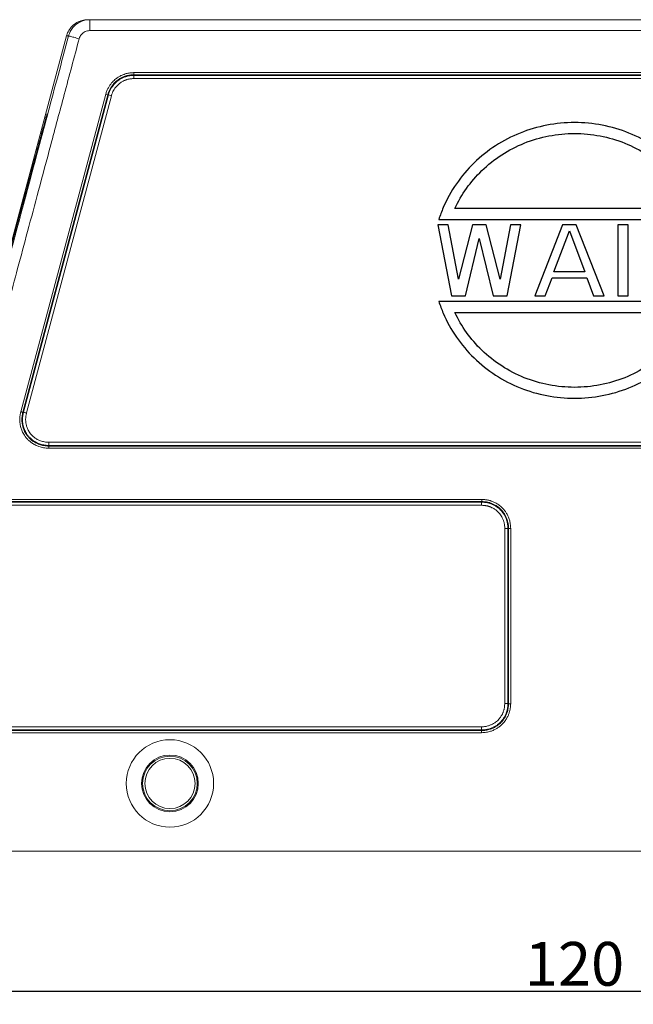
# Model space of a CAD drawing. Units: millimetres. Extents: x 2736 to 3182, y 2 to 317.
# Drawn here: x 2798 to 2854, y 146 to 236 of the extents above; entities that cross this region are included whole.
import ezdxf

# ---------------------------------------------------------------- set-up
doc = ezdxf.new("R2010")
doc.units = ezdxf.units.MM
doc.header["$LTSCALE"] = 65.395
doc.header["$PDMODE"] = 3
doc.header["$PDSIZE"] = 8
doc.layers.get('0').update_dxf_attribs({"linetype": 'CONTINUOUS', "lineweight": 30})
doc.layers.get('Defpoints').update_dxf_attribs({"linetype": 'CONTINUOUS'})
doc.styles.add('Romans字体', font='romans.shx', dxfattribs={"width": 0.75})
doc.dimstyles.new('01', dxfattribs={"dimtxt": 4, "dimasz": 3.5, "dimexe": 1.2, "dimexo": 0.2, "dimgap": 0.5, "dimtad": 1, "dimdsep": 46, "dimtxsty": 'Romans字体', "dimcen": 0, "dimclrd": 1, "dimclre": 6, "dimclrt": 4, "dimazin": 2, "dimtfac": 1, "dimtofl": 0, "dimtmove": 0, "dimatfit": 3, "dimfxl": 1, "dimtolj": 1, "dimtzin": 0, "dimarcsym": 0})

# ---------------------------------------------------------------- blocks, each defined once
blk = doc.blocks.new('*D3')
at = {"color": 6, "lineweight": -2}
for p, q in [((2788.827, 159.375), (2788.827, 145.59)), ((2908.827, 159.375), (2908.827, 145.59))]:
    blk.add_line(p, q, dxfattribs=at)
at = {"color": 1, "lineweight": -2}
blk.add_line((2792.327, 146.79), (2905.327, 146.79), dxfattribs=at)
at = {"color": 1}
for points in [[(2792.327, 147.373), (2792.327, 146.207), (2788.827, 146.79)], [(2905.327, 146.207), (2905.327, 147.373), (2908.827, 146.79)]]:
    blk.add_solid(points, dxfattribs=at)
at = {"layer": 'Defpoints', "color": 0}
for p in [(2788.827, 159.575), (2908.827, 159.575), (2908.827, 146.79)]:
    blk.add_point(p, dxfattribs=at)
at = {"color": 4, "lineweight": 0, "insert": (2848.827, 149.29), "char_height": 4, "attachment_point": 5, "style": 'Romans字体'}
blk.add_mtext('\\A1;120', dxfattribs=at)

msp = doc.modelspace()

# ---------------------------------------------------------------- linework, layer by layer
at = {"linetype": 'Continuous', "lineweight": 18}
for p, q in [((2804.303, 235.575), (2893.35, 235.575)), ((2804.489, 234.575), (2804.489, 235.575)), ((2790.894, 191.259), (2802.371, 234.093)), ((2802.371, 234.093), (2802.557, 234.093)), ((2893.165, 234.575), (2804.489, 234.575)), ((2808.506, 230.738), (2889.136, 230.738)), ((2808.515, 230.545), (2889.134, 230.545)), ((2808.515, 230.545), (2808.518, 230.488)), ((2808.518, 230.488), (2889.134, 230.488)), ((2808.531, 230.199), (2889.131, 230.199)), ((2798.176, 199.743), (2805.953, 228.77)), ((2798.365, 199.703), (2806.139, 228.718)), ((2798.42, 199.692), (2806.194, 228.704)), ((2798.704, 199.631), (2806.473, 228.625)), ((2805.953, 228.768), (2806.14, 228.718)), ((2806.474, 228.628), (2806.194, 228.703)), ((2800.584, 226.799), (2791.988, 194.72)), ((2800.584, 226.95), (2800.584, 226.799)), ((2896.923, 196.413), (2800.744, 196.413)), ((2800.747, 196.952), (2800.747, 196.662)), ((2896.909, 196.662), (2800.747, 196.662)), ((2800.747, 196.606), (2800.747, 196.662)), ((2896.912, 196.606), (2800.747, 196.606)), ((2800.747, 196.413), (2800.747, 196.606)), ((2896.894, 196.952), (2800.751, 196.952)), ((2792.243, 191.738), (2840.346, 191.738)), ((2791.158, 191.199), (2840.32, 191.199)), ((2791.382, 191.488), (2840.334, 191.488)), ((2791.649, 191.545), (2840.337, 191.545)), ((2840.337, 191.545), (2840.334, 191.488)), ((2842.45, 189.08), (2842.74, 189.08)), ((2842.45, 189.076), (2842.45, 173.082)), ((2842.796, 189.081), (2842.74, 189.08)), ((2842.74, 189.08), (2842.74, 173.068)), ((2842.796, 189.081), (2842.796, 173.066)), ((2842.989, 189.08), (2842.796, 189.08)), ((2842.989, 189.083), (2842.989, 173.056)), ((2842.796, 173.066), (2842.74, 173.068)), ((2840.328, 170.952), (2792.28, 170.952)), ((2840.332, 170.662), (2792.822, 170.662)), ((2840.331, 170.606), (2793.534, 170.606)), ((2840.334, 170.413), (2794.861, 170.413)), ((2840.332, 170.952), (2840.332, 170.662)), ((2840.332, 170.413), (2840.332, 170.606)), ((2788.827, 159.575), (2908.827, 159.576))]:
    msp.add_line(p, q, dxfattribs=at)
at = {"linetype": 'Continuous', "lineweight": 30}
for p, q in [((2859.775, 218.325), (2837.879, 218.325)), ((2836.416, 217.325), (2861.238, 217.325)), ((2837.267, 216.825), (2836.316, 216.825)), ((2836.316, 216.825), (2837.583, 210.325)), ((2838.217, 211.847), (2837.267, 216.825)), ((2839.485, 216.825), (2838.217, 211.847)), ((2840.752, 216.825), (2839.485, 216.825)), ((2842.02, 211.847), (2840.752, 216.825)), ((2842.97, 216.825), (2842.02, 211.847)), ((2842.653, 210.325), (2843.921, 216.825)), ((2843.921, 216.825), (2842.97, 216.825)), ((2847.723, 216.825), (2845.188, 210.325)), ((2846.931, 212.538), (2848.357, 216.272)), ((2848.991, 216.825), (2847.723, 216.825)), ((2848.357, 216.272), (2849.783, 212.538)), ((2851.526, 210.325), (2848.991, 216.825)), ((2853.744, 216.825), (2852.793, 216.825)), ((2852.793, 216.825), (2852.793, 210.325)), ((2853.744, 210.325), (2853.744, 216.825)), ((2838.851, 210.325), (2840.118, 215.581)), ((2840.118, 215.581), (2841.386, 210.325)), ((2849.783, 212.538), (2846.931, 212.538)), ((2846.139, 210.325), (2846.773, 211.985)), ((2846.773, 211.985), (2849.942, 211.985)), ((2849.942, 211.985), (2850.575, 210.325)), ((2861.238, 209.825), (2836.416, 209.825)), ((2837.583, 210.325), (2838.851, 210.325)), ((2841.386, 210.325), (2842.653, 210.325)), ((2845.188, 210.325), (2846.139, 210.325)), ((2850.575, 210.325), (2851.526, 210.325)), ((2852.793, 210.325), (2853.744, 210.325)), ((2837.879, 208.825), (2859.775, 208.825))]:
    msp.add_line(p, q, dxfattribs=at)
at = {"linetype": 'Continuous', "lineweight": 18}
for radius in [3.993, 2.593, 2.498, 2.295]:
    msp.add_circle((2811.827, 165.775), radius, dxfattribs=at)
for points, knots in [([(2804.303, 235.575), (2804.129, 235.575), (2803.779, 235.529), (2803.292, 235.327), (2802.873, 235.006), (2802.566, 234.606), (2802.435, 234.305), (2802.391, 234.161)], [0, 0, 0, 0, 0.52214, 1.044273, 1.566396, 2.088508, 2.540532, 2.540532, 2.540532, 2.540532]), ([(2804.489, 235.575), (2804.343, 235.575), (2804.052, 235.544), (2803.637, 235.402), (2803.261, 235.175), (2802.944, 234.871), (2802.7, 234.506), (2802.594, 234.233), (2802.557, 234.093)], [0, 0, 0, 0, 0.43542, 0.87087, 1.306445, 1.741937, 2.177354, 2.612825, 2.612825, 2.612825, 2.612825]), ([(2802.557, 234.093), (2802.234, 232.888), (2801.611, 230.562), (2800.708, 227.192), (2799.867, 224.054), (2799.084, 221.131), (2798.354, 218.41), (2797.675, 215.875), (2797.043, 213.515), (2796.454, 211.317), (2795.905, 209.27), (2795.395, 207.364), (2794.919, 205.589), (2794.476, 203.936), (2794.064, 202.398), (2793.68, 200.965), (2793.323, 199.632), (2792.991, 198.392), (2792.682, 197.24), (2792.395, 196.169), (2792.129, 195.176), (2791.882, 194.255), (2791.654, 193.404), (2791.443, 192.617), (2791.249, 191.893), (2791.126, 191.432), (2791.067, 191.212)], [0, 0, 0, 0, 3.741179, 7.224051, 10.467511, 13.488014, 16.300881, 18.920382, 21.359804, 23.631521, 25.747052, 27.717101, 29.551606, 31.259784, 32.850168, 34.330624, 35.708378, 36.990034, 38.181554, 39.28841, 40.315604, 41.266922, 42.14651, 42.960532, 43.71124, 44.393431, 44.393431, 44.393431, 44.393431]), ([(2803.523, 233.834), (2803.439, 233.857), (2803.278, 233.9), (2803.05, 233.962), (2802.854, 234.013), (2802.705, 234.057), (2802.611, 234.074), (2802.568, 234.094), (2802.557, 234.093)], [0, 0, 0, 0, 0.2594865, 0.5011752, 0.7082512, 0.8664932, 0.9654613, 0.9999664, 0.9999664, 0.9999664, 0.9999664]), ([(2804.489, 234.575), (2804.416, 234.575), (2804.271, 234.56), (2804.063, 234.489), (2803.875, 234.375), (2803.716, 234.223), (2803.594, 234.041), (2803.541, 233.904), (2803.523, 233.834)], [0, 0, 0, 0, 0.217103, 0.434864, 0.652853, 0.87076, 1.08867, 1.306461, 1.306461, 1.306461, 1.306461]), ([(2803.523, 233.834), (2803.067, 232.134), (2802.2, 228.897), (2800.961, 224.275), (2799.843, 220.103), (2798.834, 216.337), (2797.924, 212.939), (2797.102, 209.871), (2796.36, 207.103), (2795.691, 204.605), (2795.087, 202.351), (2794.542, 200.318), (2794.051, 198.486), (2793.609, 196.836), (2793.212, 195.353), (2792.855, 194.024), (2792.537, 192.836), (2792.337, 192.089), (2792.243, 191.738)], [0, 0, 0, 0, 5.281537, 10.051017, 14.355601, 18.240475, 21.746644, 24.910982, 27.766835, 30.344061, 32.66954, 34.767139, 36.65806, 38.360718, 39.891355, 41.262837, 42.489125, 43.581377, 43.581377, 43.581377, 43.581377]), ([(2805.953, 228.77), (2805.984, 228.878), (2806.053, 229.079), (2806.185, 229.354), (2806.33, 229.589), (2806.482, 229.788), (2806.636, 229.956), (2806.787, 230.097), (2806.934, 230.214), (2807.076, 230.312), (2807.211, 230.392), (2807.338, 230.46), (2807.458, 230.516), (2807.571, 230.561), (2807.676, 230.597), (2807.775, 230.629), (2807.875, 230.659), (2807.983, 230.683), (2808.101, 230.701), (2808.228, 230.715), (2808.364, 230.726), (2808.458, 230.733), (2808.506, 230.738)], [0, 0, 0, 0, 0.334611, 0.637586, 0.912752, 1.162559, 1.388701, 1.594205, 1.78159, 1.952775, 2.109272, 2.252629, 2.384549, 2.506207, 2.617165, 2.717372, 2.819042, 2.929906, 3.049294, 3.177132, 3.313774, 3.459169, 3.459169, 3.459169, 3.459169]), ([(2806.139, 228.718), (2806.167, 228.818), (2806.232, 229.005), (2806.354, 229.26), (2806.488, 229.478), (2806.629, 229.663), (2806.771, 229.818), (2806.911, 229.948), (2807.047, 230.057), (2807.178, 230.147), (2807.303, 230.222), (2807.42, 230.285), (2807.531, 230.337), (2807.635, 230.379), (2807.734, 230.413), (2807.827, 230.442), (2807.918, 230.471), (2808.015, 230.492), (2808.121, 230.509), (2808.241, 230.522), (2808.374, 230.533), (2808.466, 230.54), (2808.515, 230.545)], [0, 0, 0, 0, 0.310842, 0.591919, 0.846744, 1.077964, 1.287354, 1.477469, 1.650669, 1.809039, 1.954168, 2.087435, 2.209386, 2.320619, 2.424442, 2.522244, 2.614431, 2.710186, 2.818264, 2.938542, 3.071109, 3.217602, 3.217602, 3.217602, 3.217602]), ([(2806.194, 228.704), (2806.222, 228.804), (2806.287, 228.993), (2806.413, 229.251), (2806.552, 229.472), (2806.699, 229.658), (2806.847, 229.814), (2806.992, 229.943), (2807.134, 230.051), (2807.271, 230.139), (2807.4, 230.212), (2807.523, 230.272), (2807.639, 230.321), (2807.747, 230.358), (2807.847, 230.39), (2807.948, 230.421), (2808.053, 230.442), (2808.164, 230.457), (2808.277, 230.469), (2808.396, 230.478), (2808.477, 230.485), (2808.518, 230.488)], [0, 0, 0, 0, 0.313554, 0.598773, 0.858863, 1.09475, 1.308334, 1.502474, 1.679597, 1.841679, 1.989355, 2.12506, 2.251718, 2.365892, 2.466919, 2.569085, 2.680739, 2.789424, 2.903792, 3.022747, 3.146414, 3.146414, 3.146414, 3.146414]), ([(2808.515, 230.545), (2808.514, 230.558), (2808.513, 230.594), (2808.511, 230.659), (2808.508, 230.71), (2808.506, 230.738)], [0, 0, 0, 0, 0.0400368, 0.1088065, 0.1933918, 0.1933918, 0.1933918, 0.1933918]), ([(2808.518, 230.488), (2808.519, 230.468), (2808.521, 230.414), (2808.525, 230.318), (2808.529, 230.241), (2808.531, 230.199)], [0, 0, 0, 0, 0.0600582, 0.1631982, 0.2900661, 0.2900661, 0.2900661, 0.2900661]), ([(2806.473, 228.625), (2806.498, 228.714), (2806.555, 228.881), (2806.665, 229.108), (2806.787, 229.302), (2806.915, 229.465), (2807.045, 229.602), (2807.173, 229.716), (2807.297, 229.81), (2807.416, 229.888), (2807.53, 229.952), (2807.637, 230.005), (2807.738, 230.048), (2807.835, 230.082), (2807.925, 230.111), (2808.01, 230.138), (2808.098, 230.156), (2808.191, 230.169), (2808.295, 230.179), (2808.41, 230.189), (2808.489, 230.195), (2808.531, 230.199)], [0, 0, 0, 0, 0.276654, 0.527635, 0.755543, 0.962273, 1.149553, 1.319761, 1.474984, 1.616805, 1.747063, 1.866367, 1.97531, 2.076747, 2.172328, 2.260191, 2.345409, 2.439462, 2.544038, 2.658458, 2.78335, 2.78335, 2.78335, 2.78335]), ([(2806.139, 228.718), (2806.148, 228.715), (2806.167, 228.711), (2806.185, 228.706), (2806.194, 228.704)], [0, 0, 0, 0, 0.02805627, 0.05611167, 0.05611167, 0.05611167, 0.05611167]), ([(2796.427, 211.576), (2796.564, 212.088), (2796.84, 213.119), (2797.251, 214.65), (2797.651, 216.137), (2798.025, 217.531), (2798.369, 218.808), (2798.681, 219.967), (2798.965, 221.019), (2799.224, 221.98), (2799.464, 222.867), (2799.686, 223.686), (2799.89, 224.439), (2800.074, 225.112), (2800.236, 225.713), (2800.369, 226.18), (2800.48, 226.627), (2800.536, 226.738), (2800.579, 226.977), (2800.584, 226.95)], [0, 0, 0, 0, 1.591001, 3.199801, 4.758141, 6.208292, 7.530479, 8.726491, 9.808895, 10.7978, 11.713929, 12.56473, 13.346006, 14.050689, 14.666731, 15.184608, 15.587724, 15.845966, 15.926569, 15.926569, 15.926569, 15.926569]), ([(2800.744, 196.413), (2800.584, 196.416), (2800.28, 196.444), (2799.859, 196.552), (2799.499, 196.704), (2799.197, 196.885), (2798.948, 197.082), (2798.744, 197.285), (2798.581, 197.487), (2798.452, 197.685), (2798.351, 197.873), (2798.273, 198.052), (2798.213, 198.22), (2798.168, 198.377), (2798.136, 198.524), (2798.115, 198.659), (2798.102, 198.782), (2798.091, 198.893), (2798.085, 198.998), (2798.087, 199.103), (2798.096, 199.215), (2798.11, 199.335), (2798.129, 199.464), (2798.152, 199.6), (2798.168, 199.694), (2798.176, 199.743)], [0, 0, 0, 0, 0.479829, 0.91033, 1.298044, 1.64765, 1.963794, 2.249734, 2.508313, 2.74248, 2.955314, 3.149529, 3.327123, 3.490112, 3.640184, 3.776934, 3.899792, 4.010297, 4.111957, 4.214147, 4.326438, 4.447678, 4.577626, 4.716322, 4.86397, 4.86397, 4.86397, 4.86397]), ([(2798.365, 199.703), (2798.352, 199.706), (2798.316, 199.713), (2798.253, 199.727), (2798.203, 199.737), (2798.176, 199.743)], [0, 0, 0, 0, 0.0400676, 0.1088631, 0.1934661, 0.1934661, 0.1934661, 0.1934661]), ([(2800.747, 196.606), (2800.591, 196.609), (2800.297, 196.638), (2799.892, 196.745), (2799.549, 196.896), (2799.265, 197.074), (2799.033, 197.266), (2798.846, 197.461), (2798.699, 197.655), (2798.584, 197.843), (2798.495, 198.021), (2798.427, 198.19), (2798.376, 198.348), (2798.339, 198.494), (2798.314, 198.63), (2798.299, 198.755), (2798.288, 198.869), (2798.279, 198.971), (2798.279, 199.069), (2798.286, 199.172), (2798.298, 199.288), (2798.317, 199.415), (2798.34, 199.555), (2798.357, 199.652), (2798.365, 199.703)], [0, 0, 0, 0, 0.466372, 0.881778, 1.252405, 1.584997, 1.884335, 2.15322, 2.394861, 2.613569, 2.812168, 2.992919, 3.158308, 3.308752, 3.445446, 3.571796, 3.688306, 3.787713, 3.878104, 3.981959, 4.098382, 4.226669, 4.36789, 4.52324, 4.52324, 4.52324, 4.52324]), ([(2800.747, 196.662), (2800.593, 196.665), (2800.301, 196.694), (2799.898, 196.802), (2799.556, 196.956), (2799.272, 197.138), (2799.041, 197.335), (2798.856, 197.537), (2798.712, 197.736), (2798.602, 197.928), (2798.518, 198.11), (2798.455, 198.281), (2798.409, 198.44), (2798.377, 198.588), (2798.359, 198.722), (2798.347, 198.842), (2798.336, 198.955), (2798.334, 199.067), (2798.343, 199.183), (2798.357, 199.302), (2798.376, 199.426), (2798.398, 199.557), (2798.413, 199.646), (2798.42, 199.692)], [0, 0, 0, 0, 0.461246, 0.875237, 1.247726, 1.582551, 1.884326, 2.15605, 2.400431, 2.620458, 2.820008, 3.000063, 3.164929, 3.317885, 3.453836, 3.57087, 3.679994, 3.79264, 3.907576, 4.026516, 4.152734, 4.284969, 4.423749, 4.423749, 4.423749, 4.423749]), ([(2798.365, 199.703), (2798.374, 199.701), (2798.392, 199.697), (2798.411, 199.693), (2798.42, 199.692)], [0, 0, 0, 0, 0.02808956, 0.05619075, 0.05619075, 0.05619075, 0.05619075]), ([(2798.42, 199.692), (2798.44, 199.687), (2798.493, 199.676), (2798.587, 199.656), (2798.662, 199.64), (2798.704, 199.631)], [0, 0, 0, 0, 0.0600937, 0.1632783, 0.2901795, 0.2901795, 0.2901795, 0.2901795]), ([(2800.751, 196.952), (2800.615, 196.955), (2800.356, 196.98), (2799.999, 197.075), (2799.698, 197.21), (2799.449, 197.369), (2799.247, 197.54), (2799.085, 197.715), (2798.96, 197.888), (2798.863, 198.055), (2798.789, 198.214), (2798.733, 198.364), (2798.692, 198.503), (2798.664, 198.632), (2798.647, 198.752), (2798.636, 198.861), (2798.626, 198.96), (2798.624, 199.053), (2798.631, 199.149), (2798.643, 199.254), (2798.66, 199.37), (2798.682, 199.497), (2798.696, 199.585), (2798.704, 199.631)], [0, 0, 0, 0, 0.410075, 0.775881, 1.102673, 1.395872, 1.659582, 1.896088, 2.108527, 2.300481, 2.474494, 2.633431, 2.778142, 2.90933, 3.029743, 3.141284, 3.23918, 3.327011, 3.420908, 3.527423, 3.644471, 3.77263, 3.912707, 3.912707, 3.912707, 3.912707]), ([(2840.337, 191.545), (2840.337, 191.558), (2840.339, 191.594), (2840.341, 191.659), (2840.344, 191.71), (2840.346, 191.738)], [0, 0, 0, 0, 0.0400445, 0.1088186, 0.1934097, 0.1934097, 0.1934097, 0.1934097]), ([(2840.346, 191.738), (2840.394, 191.733), (2840.487, 191.725), (2840.619, 191.714), (2840.739, 191.701), (2840.849, 191.686), (2840.951, 191.666), (2841.051, 191.639), (2841.156, 191.604), (2841.272, 191.566), (2841.398, 191.517), (2841.533, 191.454), (2841.675, 191.377), (2841.825, 191.285), (2841.981, 191.172), (2842.143, 191.035), (2842.306, 190.871), (2842.468, 190.675), (2842.623, 190.442), (2842.764, 190.168), (2842.882, 189.85), (2842.965, 189.483), (2842.987, 189.221), (2842.989, 189.083)], [0, 0, 0, 0, 0.146121, 0.278464, 0.398919, 0.508154, 0.609498, 0.710734, 0.819916, 0.941691, 1.077036, 1.225195, 1.38617, 1.561787, 1.75411, 1.964662, 2.195311, 2.448294, 2.726134, 3.031991, 3.369454, 3.742647, 4.156454, 4.156454, 4.156454, 4.156454]), ([(2840.334, 191.488), (2840.333, 191.468), (2840.33, 191.414), (2840.326, 191.318), (2840.322, 191.241), (2840.32, 191.199)], [0, 0, 0, 0, 0.060067, 0.1632176, 0.2900934, 0.2900934, 0.2900934, 0.2900934]), ([(2840.32, 191.199), (2840.364, 191.195), (2840.448, 191.188), (2840.568, 191.177), (2840.675, 191.166), (2840.772, 191.152), (2840.861, 191.133), (2840.948, 191.105), (2841.037, 191.076), (2841.131, 191.043), (2841.23, 191.001), (2841.334, 190.95), (2841.444, 190.887), (2841.561, 190.812), (2841.681, 190.72), (2841.806, 190.611), (2841.931, 190.48), (2842.055, 190.324), (2842.173, 190.141), (2842.28, 189.926), (2842.369, 189.676), (2842.432, 189.389), (2842.448, 189.184), (2842.45, 189.076)], [0, 0, 0, 0, 0.132619, 0.252181, 0.360224, 0.456833, 0.544014, 0.63468, 0.729236, 0.82724, 0.933272, 1.049239, 1.175922, 1.314019, 1.464813, 1.629699, 1.810087, 2.007859, 2.225041, 2.463967, 2.727476, 3.018998, 3.342084, 3.342084, 3.342084, 3.342084]), ([(2840.334, 191.488), (2840.378, 191.484), (2840.463, 191.477), (2840.587, 191.467), (2840.704, 191.454), (2840.817, 191.438), (2840.925, 191.417), (2841.027, 191.385), (2841.127, 191.352), (2841.231, 191.315), (2841.343, 191.268), (2841.463, 191.209), (2841.589, 191.138), (2841.722, 191.053), (2841.86, 190.949), (2842.002, 190.825), (2842.146, 190.675), (2842.288, 190.497), (2842.423, 190.288), (2842.546, 190.043), (2842.647, 189.759), (2842.719, 189.434), (2842.738, 189.202), (2842.74, 189.08)], [0, 0, 0, 0, 0.131543, 0.255925, 0.373911, 0.485011, 0.597955, 0.704314, 0.804594, 0.913423, 1.036481, 1.169591, 1.312987, 1.469913, 1.642245, 1.830811, 2.037514, 2.263678, 2.511562, 2.784031, 3.084169, 3.414954, 3.779676, 3.779676, 3.779676, 3.779676]), ([(2840.337, 191.545), (2840.385, 191.54), (2840.477, 191.532), (2840.606, 191.521), (2840.72, 191.509), (2840.82, 191.494), (2840.911, 191.477), (2841.002, 191.452), (2841.1, 191.42), (2841.209, 191.383), (2841.326, 191.337), (2841.45, 191.279), (2841.582, 191.208), (2841.721, 191.122), (2841.865, 191.017), (2842.014, 190.89), (2842.165, 190.738), (2842.314, 190.557), (2842.457, 190.341), (2842.587, 190.088), (2842.696, 189.793), (2842.774, 189.453), (2842.794, 189.209), (2842.796, 189.081)], [0, 0, 0, 0, 0.146946, 0.275605, 0.389353, 0.489915, 0.579017, 0.667669, 0.772122, 0.888481, 1.01303, 1.14939, 1.298867, 1.461559, 1.639549, 1.834434, 2.047575, 2.281294, 2.538143, 2.821005, 3.133617, 3.479958, 3.864605, 3.864605, 3.864605, 3.864605]), ([(2842.45, 173.082), (2842.446, 173.033), (2842.438, 172.941), (2842.427, 172.81), (2842.413, 172.694), (2842.397, 172.592), (2842.372, 172.501), (2842.343, 172.413), (2842.312, 172.32), (2842.274, 172.221), (2842.225, 172.115), (2842.165, 172.003), (2842.092, 171.884), (2842.003, 171.76), (2841.896, 171.632), (2841.766, 171.502), (2841.611, 171.373), (2841.426, 171.249), (2841.208, 171.135), (2840.951, 171.04), (2840.654, 170.972), (2840.44, 170.954), (2840.328, 170.952)], [0, 0, 0, 0, 0.146009, 0.277313, 0.394965, 0.497135, 0.586972, 0.677276, 0.77515, 0.881004, 0.996529, 1.123471, 1.262402, 1.414595, 1.581179, 1.763375, 1.963614, 2.185227, 2.429983, 2.70179, 3.004407, 3.341972, 3.341972, 3.341972, 3.341972]), ([(2842.796, 173.066), (2842.791, 173.008), (2842.782, 172.9), (2842.768, 172.749), (2842.752, 172.62), (2842.733, 172.508), (2842.706, 172.407), (2842.673, 172.308), (2842.637, 172.202), (2842.594, 172.089), (2842.539, 171.969), (2842.471, 171.841), (2842.388, 171.704), (2842.287, 171.561), (2842.164, 171.412), (2842.016, 171.261), (2841.837, 171.11), (2841.623, 170.963), (2841.369, 170.828), (2841.068, 170.713), (2840.718, 170.63), (2840.465, 170.608), (2840.331, 170.606)], [0, 0, 0, 0, 0.175185, 0.323984, 0.45388, 0.565564, 0.664651, 0.766966, 0.879123, 0.998913, 1.130652, 1.275559, 1.434523, 1.609294, 1.801105, 2.011624, 2.243773, 2.502106, 2.788338, 3.10753, 3.464447, 3.865263, 3.865263, 3.865263, 3.865263]), ([(2842.74, 173.068), (2842.735, 173.02), (2842.728, 172.926), (2842.716, 172.789), (2842.701, 172.66), (2842.682, 172.538), (2842.654, 172.429), (2842.62, 172.328), (2842.586, 172.226), (2842.544, 172.114), (2842.488, 171.992), (2842.42, 171.864), (2842.337, 171.729), (2842.236, 171.587), (2842.114, 171.44), (2841.966, 171.291), (2841.789, 171.144), (2841.578, 171.002), (2841.329, 170.871), (2841.037, 170.762), (2840.7, 170.685), (2840.459, 170.664), (2840.332, 170.662)], [0, 0, 0, 0, 0.145042, 0.282556, 0.412853, 0.535301, 0.652076, 0.750773, 0.854509, 0.976007, 1.109904, 1.253765, 1.41158, 1.585617, 1.775696, 1.984136, 2.213277, 2.466459, 2.745733, 3.055044, 3.39858, 3.779677, 3.779677, 3.779677, 3.779677]), ([(2842.989, 173.056), (2842.984, 172.998), (2842.975, 172.889), (2842.961, 172.734), (2842.944, 172.595), (2842.922, 172.471), (2842.893, 172.358), (2842.857, 172.251), (2842.82, 172.139), (2842.774, 172.018), (2842.714, 171.887), (2842.641, 171.748), (2842.552, 171.601), (2842.443, 171.446), (2842.31, 171.286), (2842.15, 171.122), (2841.957, 170.958), (2841.726, 170.799), (2841.451, 170.652), (2841.127, 170.528), (2840.75, 170.439), (2840.478, 170.415), (2840.334, 170.413)], [0, 0, 0, 0, 0.174717, 0.329287, 0.468218, 0.593889, 0.707631, 0.815651, 0.932349, 1.062205, 1.205654, 1.361847, 1.532864, 1.721899, 1.929272, 2.157134, 2.408322, 2.687542, 2.996762, 3.341335, 3.72595, 4.15632, 4.15632, 4.15632, 4.15632]), ([(2842.74, 173.068), (2842.72, 173.069), (2842.666, 173.072), (2842.569, 173.076), (2842.492, 173.08), (2842.45, 173.082)], [0, 0, 0, 0, 0.0600682, 0.1632183, 0.2900937, 0.2900937, 0.2900937, 0.2900937]), ([(2842.796, 173.066), (2842.809, 173.065), (2842.846, 173.064), (2842.91, 173.061), (2842.961, 173.058), (2842.989, 173.056)], [0, 0, 0, 0, 0.0400432, 0.1088181, 0.1934088, 0.1934088, 0.1934088, 0.1934088]), ([(2840.331, 170.606), (2840.331, 170.616), (2840.332, 170.634), (2840.332, 170.653), (2840.332, 170.662)], [0, 0, 0, 0, 0.02805757, 0.05611335, 0.05611335, 0.05611335, 0.05611335])]:
    msp.add_open_spline(points, degree=3, knots=knots, dxfattribs=at)
msp.add_open_spline([(2802.391, 234.161), (2802.384, 234.138), (2802.377, 234.116), (2802.371, 234.093)], degree=3, dxfattribs=at)
at = {"linetype": 'Continuous', "lineweight": 30}
for points, knots in [([(2861.237, 217.325), (2861.121, 217.688), (2860.409, 219.598), (2858.234, 222.743), (2853.91, 225.525), (2848.827, 226.502), (2843.743, 225.525), (2839.42, 222.743), (2837.245, 219.598), (2836.533, 217.688), (2836.416, 217.325)], [0, 0, 0, 0, 1.144163, 6.109135, 11.133828, 16.200324, 21.266821, 26.291513, 31.256486, 32.400649, 32.400649, 32.400649, 32.400649]), ([(2837.879, 218.325), (2838.475, 219.607), (2840.241, 222.078), (2844.136, 224.578), (2848.827, 225.476), (2853.518, 224.578), (2857.413, 222.078), (2859.179, 219.607), (2859.775, 218.325)], [0, 0, 0, 0, 4.240673, 8.875229, 13.551552, 18.227875, 22.86243, 27.103104, 27.103104, 27.103104, 27.103104]), ([(2836.416, 209.826), (2836.533, 209.462), (2837.245, 207.553), (2839.42, 204.408), (2843.743, 201.626), (2848.827, 200.649), (2853.91, 201.626), (2858.234, 204.408), (2860.409, 207.553), (2861.121, 209.462), (2861.237, 209.826)], [0, 0, 0, 0, 1.144163, 6.109135, 11.133828, 16.200324, 21.266821, 26.291513, 31.256486, 32.400649, 32.400649, 32.400649, 32.400649]), ([(2859.775, 208.825), (2859.179, 207.544), (2857.413, 205.073), (2853.518, 202.573), (2848.827, 201.675), (2844.136, 202.573), (2840.241, 205.073), (2838.475, 207.544), (2837.879, 208.825)], [0, 0, 0, 0, 4.240673, 8.875229, 13.551552, 18.227875, 22.86243, 27.103104, 27.103104, 27.103104, 27.103104])]:
    msp.add_open_spline(points, degree=3, knots=knots, dxfattribs=at)

# ---------------------------------------------------------------- dimensions: what is measured, and where the dimension line sits
at = {"lineweight": 0}
dim = msp.add_linear_dim(base=(2908.827, 146.79), p1=(2788.827, 159.575), p2=(2908.827, 159.575), dimstyle='01', override={"dimtxt": 4, "dimasz": 3.5}, dxfattribs=at)
dim.commit()
dim.dimension.update_dxf_attribs({"geometry": '*D3', "text_midpoint": (2848.827, 149.29)})

doc.saveas('drawing.dxf')
